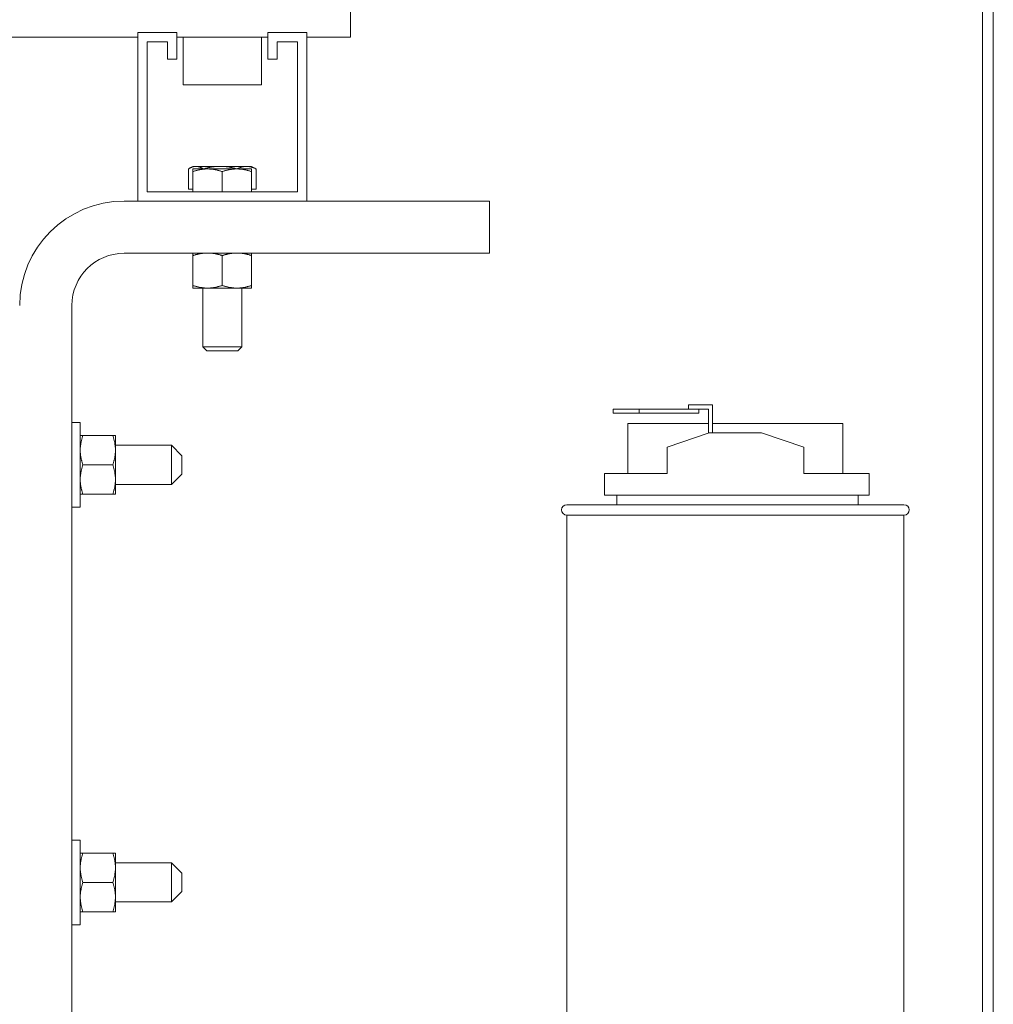
# Model space of a CAD drawing. Units: inches. Extents: x -64 to 287, y 46 to 257.
# Drawn here: x 202 to 211, y 116 to 126 of the extents above; entities that cross this region are included whole.
import ezdxf

# ---------------------------------------------------------------- set-up
doc = ezdxf.new("R2010")
doc.units = ezdxf.units.IN
doc.header["$MEASUREMENT"] = 0
doc.layers.add('Visible (ANSI)', color=7, linetype='Continuous', lineweight=50)

msp = doc.modelspace()

# ---------------------------------------------------------------- linework, layer by layer
at = {"lineweight": 0}
for p, q in [((210.9268, 170.6767), (210.9268, 112.1922)), ((204.8744, 125.8167), (204.8744, 125.5247)), ((202.8368, 123.9557), (202.8368, 125.5707)), ((202.8368, 125.5707), (203.2118, 125.5707)), ((203.2118, 125.5707), (203.2118, 125.3158)), ((204.0818, 125.3158), (204.0818, 125.5707)), ((204.0818, 125.5707), (204.4568, 125.5707)), ((204.4568, 125.5707), (204.4568, 123.9557)), ((196.2793, 125.5247), (202.8368, 125.5247)), ((203.1218, 125.4807), (202.9268, 125.4807)), ((202.9268, 125.4807), (202.9268, 124.0457)), ((203.1218, 125.3158), (203.1218, 125.4807)), ((203.2118, 125.5247), (204.0818, 125.5247)), ((203.2718, 125.5247), (203.2718, 125.0707)), ((204.0218, 125.5247), (204.0218, 125.0707)), ((204.3668, 125.4807), (204.1718, 125.4807)), ((204.1718, 125.4807), (204.1718, 125.3158)), ((204.3668, 124.0457), (204.3668, 125.4807)), ((204.4568, 125.5247), (204.8744, 125.5247)), ((203.2118, 125.3158), (203.1218, 125.3158)), ((204.1718, 125.3158), (204.0818, 125.3158)), ((204.0218, 125.0707), (203.2718, 125.0707)), ((203.3231, 124.0707), (203.3231, 124.2636)), ((203.3658, 124.2887), (203.3342, 124.2705)), ((203.3942, 124.2887), (203.3658, 124.2887)), ((203.5063, 124.2637), (203.3658, 124.2637)), ((203.3658, 124.2386), (203.3658, 124.2637)), ((203.6271, 124.2887), (203.3942, 124.2887)), ((203.7873, 124.2637), (203.5063, 124.2637)), ((203.8797, 124.2887), (203.6271, 124.2887)), ((203.9278, 124.2637), (203.7873, 124.2637)), ((203.9278, 124.2887), (203.8797, 124.2887)), ((203.9278, 124.2887), (203.9594, 124.2705)), ((203.9278, 124.2637), (203.9278, 124.2386)), ((203.9705, 124.0707), (203.9705, 124.2636)), ((203.3658, 124.0457), (203.3658, 124.2386)), ((203.6468, 124.0457), (203.6468, 124.2386)), ((203.9278, 124.0457), (203.9278, 124.2386)), ((203.3658, 124.0707), (203.3231, 124.0707)), ((203.9705, 124.0707), (203.9278, 124.0707)), ((202.9268, 124.0457), (204.3668, 124.0457)), ((202.7068, 123.9557), (202.8368, 123.9557)), ((204.4568, 123.9557), (202.8368, 123.9557)), ((204.4568, 123.9557), (206.2068, 123.9557)), ((206.2068, 123.9557), (206.2068, 123.4557)), ((206.2068, 123.4557), (202.7068, 123.4557)), ((203.3658, 123.434), (203.3658, 123.4557)), ((203.3658, 123.434), (203.3658, 123.1472)), ((203.6468, 123.434), (203.6468, 123.1472)), ((203.9278, 123.4557), (203.9278, 123.434)), ((203.9278, 123.434), (203.9278, 123.1472)), ((203.3658, 123.1221), (203.3658, 123.1472)), ((203.3658, 123.1221), (203.5063, 123.1221)), ((203.4593, 123.1221), (203.4593, 122.5591)), ((203.5063, 123.1221), (203.7873, 123.1221)), ((203.7873, 123.1221), (203.9278, 123.1221)), ((203.8343, 123.1221), (203.8343, 122.5591)), ((203.9278, 123.1472), (203.9278, 123.1221)), ((202.2068, 122.9557), (202.2068, 112.2067)), ((203.4593, 122.5591), (203.8343, 122.5591)), ((203.4976, 122.5207), (203.4593, 122.5591)), ((203.796, 122.5207), (203.8343, 122.5591)), ((203.796, 122.5207), (203.4976, 122.5207)), ((208.1129, 122.0037), (208.2129, 122.0037)), ((208.1129, 121.9637), (208.1129, 122.0037)), ((208.3431, 122.0037), (208.2129, 122.0037)), ((208.3431, 121.7367), (208.3431, 122.0037)), ((207.6409, 121.9637), (207.3909, 121.9637)), ((207.3909, 121.9637), (207.3909, 121.9237)), ((207.3909, 121.9237), (207.6409, 121.9237)), ((207.6409, 121.9237), (207.6409, 121.9637)), ((208.2129, 121.9637), (207.6409, 121.9637)), ((207.6409, 121.9237), (208.2129, 121.9237)), ((208.2129, 121.9637), (208.3031, 121.9637)), ((208.2129, 121.9237), (208.2129, 121.9637)), ((208.3031, 121.9637), (208.3031, 121.7339)), ((202.2868, 121.8344), (202.2068, 121.8344)), ((202.2868, 121.0219), (202.2868, 121.8344)), ((208.3031, 121.8237), (207.5316, 121.8237)), ((207.5316, 121.3467), (207.5316, 121.8237)), ((209.591, 121.8237), (208.3431, 121.8237)), ((209.591, 121.3467), (209.591, 121.8237)), ((202.2868, 121.7092), (202.3119, 121.7092)), ((202.5987, 121.7092), (202.3119, 121.7092)), ((202.5987, 121.7092), (202.6238, 121.7092)), ((202.6238, 121.5687), (202.6238, 121.7092)), ((207.9068, 121.5967), (208.3113, 121.7367)), ((208.3113, 121.7367), (208.8113, 121.7367)), ((208.8113, 121.7367), (209.2158, 121.5991)), ((203.1593, 121.6157), (202.6238, 121.6157)), ((203.1593, 121.2407), (203.1593, 121.6157)), ((203.2593, 121.5157), (203.1593, 121.6157)), ((209.2158, 121.3467), (209.2158, 121.5991)), ((202.6238, 121.2877), (202.6238, 121.5687)), ((203.2593, 121.5157), (203.2593, 121.3407)), ((207.9068, 121.3467), (207.9068, 121.5967)), ((202.5987, 121.4282), (202.3119, 121.4282)), ((203.2593, 121.3407), (203.1593, 121.2407)), ((207.307, 121.3467), (207.9068, 121.3467)), ((207.307, 121.3467), (207.307, 121.1367)), ((209.2158, 121.3467), (209.8413, 121.3467)), ((209.8413, 121.1367), (209.8413, 121.3467)), ((202.6238, 121.1472), (202.6238, 121.2877)), ((203.1593, 121.2407), (202.6238, 121.2407)), ((202.3119, 121.1472), (202.2868, 121.1472)), ((202.5987, 121.1472), (202.3119, 121.1472)), ((202.6238, 121.1472), (202.5987, 121.1472)), ((207.307, 121.1367), (209.8413, 121.1367)), ((207.4263, 121.1367), (207.4263, 121.0467)), ((209.7363, 121.0467), (209.7363, 121.1367)), ((206.9463, 121.0467), (210.1763, 121.0467)), ((202.2868, 121.0219), (202.2068, 121.0219)), ((210.1763, 120.9467), (206.9463, 120.9467)), ((206.9463, 120.9467), (206.9463, 113.5267)), ((210.1763, 120.9467), (210.1763, 113.5267)), ((202.2868, 117.8344), (202.2068, 117.8344)), ((202.2868, 117.0219), (202.2868, 117.8344)), ((202.2868, 117.7092), (202.3119, 117.7092)), ((202.5987, 117.7092), (202.3119, 117.7092)), ((202.5987, 117.7092), (202.6238, 117.7092)), ((202.6238, 117.5687), (202.6238, 117.7092)), ((203.1593, 117.6157), (202.6238, 117.6157)), ((202.6238, 117.2877), (202.6238, 117.5687)), ((203.1593, 117.2407), (203.1593, 117.6157)), ((203.2593, 117.5157), (203.1593, 117.6157)), ((203.2593, 117.5157), (203.2593, 117.3407)), ((202.5987, 117.4282), (202.3119, 117.4282)), ((202.6238, 117.1472), (202.6238, 117.2877)), ((203.2593, 117.3407), (203.1593, 117.2407)), ((203.1593, 117.2407), (202.6238, 117.2407)), ((202.3119, 117.1472), (202.2868, 117.1472)), ((202.5987, 117.1472), (202.3119, 117.1472)), ((202.6238, 117.1472), (202.5987, 117.1472)), ((202.2868, 117.0219), (202.2068, 117.0219))]:
    msp.add_line(p, q, dxfattribs=at)
at = {"lineweight": 0, "flags": 128}
for points in [[(203.3942, 124.2887), (203.3914, 124.2887), (203.3885, 124.2885), (203.3857, 124.2883), (203.3828, 124.288), (203.38, 124.2876), (203.3772, 124.2872), (203.3743, 124.2866), (203.3715, 124.286), (203.3686, 124.2853), (203.3657, 124.2844), (203.3629, 124.2835), (203.36, 124.2826), (203.357, 124.2815), (203.3541, 124.2803), (203.3512, 124.2791), (203.3482, 124.2777), (203.3452, 124.2763), (203.3421, 124.2748), (203.3391, 124.2732), (203.3359, 124.2715), (203.3328, 124.2697), (203.3296, 124.2678), (203.3264, 124.2657), (203.3231, 124.2636)], [(203.5063, 124.2637), (203.5007, 124.2637), (203.495, 124.2635), (203.4894, 124.2633), (203.4838, 124.263), (203.4782, 124.2626), (203.4726, 124.2622), (203.467, 124.2616), (203.4614, 124.261), (203.4557, 124.2602), (203.45, 124.2594), (203.4443, 124.2585), (203.4386, 124.2576), (203.4329, 124.2565), (203.4271, 124.2553), (203.4212, 124.2541), (203.4153, 124.2527), (203.4094, 124.2513), (203.4034, 124.2498), (203.3973, 124.2482), (203.3911, 124.2465), (203.3849, 124.2447), (203.3786, 124.2427), (203.3723, 124.2407), (203.3658, 124.2386)], [(203.4651, 124.2637), (203.4619, 124.2658), (203.4587, 124.2678), (203.4555, 124.2697), (203.4523, 124.2715), (203.4492, 124.2732), (203.4462, 124.2749), (203.4431, 124.2764), (203.4401, 124.2778), (203.4372, 124.2791), (203.4342, 124.2804), (203.4313, 124.2815), (203.4284, 124.2826), (203.4255, 124.2836), (203.4226, 124.2845), (203.4197, 124.2853), (203.4169, 124.286), (203.414, 124.2866), (203.4112, 124.2872), (203.4084, 124.2876), (203.4055, 124.288), (203.4027, 124.2883), (203.3999, 124.2885), (203.397, 124.2887), (203.3942, 124.2887)], [(203.6271, 124.2887), (203.6206, 124.2887), (203.6142, 124.2885), (203.6077, 124.2883), (203.6013, 124.288), (203.5948, 124.2876), (203.5884, 124.2872), (203.5819, 124.2866), (203.5754, 124.286), (203.569, 124.2853), (203.5624, 124.2845), (203.5559, 124.2836), (203.5493, 124.2826), (203.5427, 124.2815), (203.536, 124.2804), (203.5293, 124.2791), (203.5225, 124.2778), (203.5157, 124.2764), (203.5088, 124.2749), (203.5018, 124.2732), (203.4947, 124.2715), (203.4876, 124.2697), (203.4804, 124.2678), (203.473, 124.2658), (203.4656, 124.2637)], [(203.6468, 124.2386), (203.6403, 124.2407), (203.634, 124.2427), (203.6277, 124.2447), (203.6215, 124.2465), (203.6153, 124.2482), (203.6092, 124.2498), (203.6032, 124.2513), (203.5973, 124.2527), (203.5914, 124.2541), (203.5855, 124.2553), (203.5797, 124.2565), (203.574, 124.2576), (203.5683, 124.2585), (203.5626, 124.2594), (203.5569, 124.2602), (203.5512, 124.261), (203.5456, 124.2616), (203.54, 124.2622), (203.5344, 124.2626), (203.5288, 124.263), (203.5232, 124.2633), (203.5175, 124.2635), (203.5119, 124.2637), (203.5063, 124.2637)], [(203.7886, 124.2637), (203.7812, 124.2658), (203.7739, 124.2678), (203.7666, 124.2697), (203.7595, 124.2715), (203.7524, 124.2732), (203.7455, 124.2749), (203.7386, 124.2764), (203.7317, 124.2778), (203.7249, 124.2791), (203.7182, 124.2804), (203.7116, 124.2815), (203.7049, 124.2826), (203.6983, 124.2836), (203.6918, 124.2845), (203.6853, 124.2853), (203.6788, 124.286), (203.6723, 124.2866), (203.6658, 124.2872), (203.6594, 124.2876), (203.6529, 124.288), (203.6465, 124.2883), (203.64, 124.2885), (203.6336, 124.2887), (203.6271, 124.2887)], [(203.7873, 124.2637), (203.7817, 124.2637), (203.776, 124.2635), (203.7704, 124.2633), (203.7648, 124.263), (203.7592, 124.2626), (203.7536, 124.2622), (203.748, 124.2616), (203.7424, 124.261), (203.7367, 124.2602), (203.731, 124.2594), (203.7253, 124.2585), (203.7196, 124.2576), (203.7139, 124.2565), (203.7081, 124.2553), (203.7022, 124.2541), (203.6963, 124.2527), (203.6904, 124.2513), (203.6844, 124.2498), (203.6783, 124.2482), (203.6721, 124.2465), (203.6659, 124.2447), (203.6596, 124.2427), (203.6533, 124.2407), (203.6468, 124.2386)], [(203.9278, 124.2386), (203.9213, 124.2407), (203.915, 124.2427), (203.9087, 124.2447), (203.9025, 124.2465), (203.8963, 124.2482), (203.8902, 124.2498), (203.8842, 124.2513), (203.8783, 124.2527), (203.8724, 124.2541), (203.8665, 124.2553), (203.8607, 124.2565), (203.855, 124.2576), (203.8493, 124.2585), (203.8436, 124.2594), (203.8379, 124.2602), (203.8322, 124.261), (203.8266, 124.2616), (203.821, 124.2622), (203.8154, 124.2626), (203.8098, 124.263), (203.8042, 124.2633), (203.7985, 124.2635), (203.7929, 124.2637), (203.7873, 124.2637)], [(203.8797, 124.2887), (203.8761, 124.2887), (203.8725, 124.2885), (203.8688, 124.2883), (203.8652, 124.288), (203.8616, 124.2876), (203.858, 124.2872), (203.8544, 124.2866), (203.8507, 124.286), (203.8471, 124.2853), (203.8434, 124.2845), (203.8398, 124.2836), (203.8361, 124.2826), (203.8324, 124.2815), (203.8286, 124.2804), (203.8248, 124.2791), (203.821, 124.2778), (203.8172, 124.2764), (203.8133, 124.2749), (203.8094, 124.2732), (203.8055, 124.2715), (203.8015, 124.2697), (203.7974, 124.2678), (203.7933, 124.2658), (203.7891, 124.2637)], [(203.9705, 124.2636), (203.9663, 124.2657), (203.9622, 124.2678), (203.9581, 124.2697), (203.9541, 124.2715), (203.9501, 124.2732), (203.9462, 124.2748), (203.9423, 124.2763), (203.9385, 124.2777), (203.9347, 124.2791), (203.9309, 124.2803), (203.9272, 124.2815), (203.9234, 124.2826), (203.9197, 124.2835), (203.9161, 124.2844), (203.9124, 124.2853), (203.9087, 124.286), (203.9051, 124.2866), (203.9015, 124.2872), (203.8978, 124.2876), (203.8942, 124.288), (203.8906, 124.2883), (203.887, 124.2885), (203.8833, 124.2887), (203.8797, 124.2887)], [(203.9594, 124.2705), (203.9598, 124.2702), (203.9603, 124.27), (203.9608, 124.2697), (203.9612, 124.2694), (203.9617, 124.2691), (203.9621, 124.2689), (203.9626, 124.2686), (203.963, 124.2683), (203.9635, 124.268), (203.9639, 124.2678), (203.9644, 124.2675), (203.9649, 124.2672), (203.9653, 124.2669), (203.9658, 124.2666), (203.9663, 124.2663), (203.9667, 124.266), (203.9672, 124.2657), (203.9677, 124.2655), (203.9681, 124.2652), (203.9686, 124.2648), (203.9691, 124.2645), (203.9695, 124.2642), (203.97, 124.2639), (203.9705, 124.2636)], [(203.4567, 123.4557), (203.4531, 123.4552), (203.4495, 123.4547), (203.4459, 123.4541), (203.4423, 123.4535), (203.4387, 123.4529), (203.435, 123.4522), (203.4314, 123.4515), (203.4277, 123.4508), (203.424, 123.45), (203.4203, 123.4492), (203.4166, 123.4484), (203.4128, 123.4475), (203.4091, 123.4466), (203.4053, 123.4456), (203.4015, 123.4446), (203.3976, 123.4436), (203.3938, 123.4425), (203.3899, 123.4414), (203.3859, 123.4403), (203.382, 123.4391), (203.378, 123.4379), (203.374, 123.4366), (203.3699, 123.4353), (203.3658, 123.434)], [(203.6468, 123.434), (203.6427, 123.4353), (203.6386, 123.4366), (203.6346, 123.4379), (203.6306, 123.4391), (203.6267, 123.4403), (203.6227, 123.4414), (203.6188, 123.4425), (203.615, 123.4436), (203.6111, 123.4446), (203.6073, 123.4456), (203.6035, 123.4466), (203.5998, 123.4475), (203.596, 123.4484), (203.5923, 123.4492), (203.5886, 123.45), (203.5849, 123.4508), (203.5812, 123.4515), (203.5776, 123.4522), (203.5739, 123.4529), (203.5703, 123.4535), (203.5667, 123.4541), (203.5631, 123.4547), (203.5595, 123.4552), (203.5559, 123.4557)], [(203.7377, 123.4557), (203.7341, 123.4552), (203.7305, 123.4547), (203.7269, 123.4541), (203.7233, 123.4535), (203.7197, 123.4529), (203.716, 123.4522), (203.7124, 123.4515), (203.7087, 123.4508), (203.705, 123.45), (203.7013, 123.4492), (203.6976, 123.4484), (203.6938, 123.4475), (203.6901, 123.4466), (203.6863, 123.4456), (203.6825, 123.4446), (203.6786, 123.4436), (203.6748, 123.4425), (203.6709, 123.4414), (203.6669, 123.4403), (203.663, 123.4391), (203.659, 123.4379), (203.655, 123.4366), (203.6509, 123.4353), (203.6468, 123.434)], [(203.9278, 123.434), (203.9237, 123.4353), (203.9196, 123.4366), (203.9156, 123.4379), (203.9116, 123.4391), (203.9077, 123.4403), (203.9037, 123.4414), (203.8998, 123.4425), (203.896, 123.4436), (203.8921, 123.4446), (203.8883, 123.4456), (203.8845, 123.4466), (203.8808, 123.4475), (203.877, 123.4484), (203.8733, 123.4492), (203.8696, 123.45), (203.8659, 123.4508), (203.8622, 123.4515), (203.8586, 123.4522), (203.8549, 123.4529), (203.8513, 123.4535), (203.8477, 123.4541), (203.8441, 123.4547), (203.8405, 123.4552), (203.8369, 123.4557)], [(203.3658, 123.1472), (203.3723, 123.145), (203.3786, 123.143), (203.3849, 123.1411), (203.3911, 123.1393), (203.3973, 123.1376), (203.4034, 123.136), (203.4094, 123.1345), (203.4153, 123.133), (203.4212, 123.1317), (203.4271, 123.1304), (203.4329, 123.1293), (203.4386, 123.1282), (203.4443, 123.1272), (203.45, 123.1263), (203.4557, 123.1255), (203.4614, 123.1248), (203.467, 123.1242), (203.4726, 123.1236), (203.4782, 123.1231), (203.4838, 123.1227), (203.4894, 123.1224), (203.495, 123.1222), (203.5007, 123.1221), (203.5063, 123.1221)], [(203.5063, 123.1221), (203.5119, 123.1221), (203.5175, 123.1222), (203.5232, 123.1224), (203.5288, 123.1227), (203.5344, 123.1231), (203.54, 123.1236), (203.5456, 123.1242), (203.5512, 123.1248), (203.5569, 123.1255), (203.5626, 123.1263), (203.5683, 123.1272), (203.574, 123.1282), (203.5797, 123.1293), (203.5855, 123.1304), (203.5914, 123.1317), (203.5973, 123.133), (203.6032, 123.1345), (203.6092, 123.136), (203.6153, 123.1376), (203.6215, 123.1393), (203.6277, 123.1411), (203.634, 123.143), (203.6403, 123.145), (203.6468, 123.1472)], [(203.6468, 123.1472), (203.6533, 123.145), (203.6596, 123.143), (203.6659, 123.1411), (203.6721, 123.1393), (203.6783, 123.1376), (203.6844, 123.136), (203.6904, 123.1345), (203.6963, 123.133), (203.7022, 123.1317), (203.7081, 123.1304), (203.7139, 123.1293), (203.7196, 123.1282), (203.7253, 123.1272), (203.731, 123.1263), (203.7367, 123.1255), (203.7424, 123.1248), (203.748, 123.1242), (203.7536, 123.1236), (203.7592, 123.1231), (203.7648, 123.1227), (203.7704, 123.1224), (203.776, 123.1222), (203.7817, 123.1221), (203.7873, 123.1221)], [(203.7873, 123.1221), (203.7929, 123.1221), (203.7985, 123.1222), (203.8042, 123.1224), (203.8098, 123.1227), (203.8154, 123.1231), (203.821, 123.1236), (203.8266, 123.1242), (203.8322, 123.1248), (203.8379, 123.1255), (203.8436, 123.1263), (203.8493, 123.1272), (203.855, 123.1282), (203.8607, 123.1293), (203.8665, 123.1304), (203.8724, 123.1317), (203.8783, 123.133), (203.8842, 123.1345), (203.8902, 123.136), (203.8963, 123.1376), (203.9025, 123.1393), (203.9087, 123.1411), (203.915, 123.143), (203.9213, 123.145), (203.9278, 123.1472)], [(202.3119, 121.7092), (202.3098, 121.7027), (202.3078, 121.6963), (202.3059, 121.6901), (202.304, 121.6838), (202.3023, 121.6777), (202.3007, 121.6716), (202.2992, 121.6656), (202.2978, 121.6597), (202.2964, 121.6538), (202.2952, 121.6479), (202.294, 121.6421), (202.293, 121.6364), (202.292, 121.6306), (202.2911, 121.6249), (202.2903, 121.6193), (202.2895, 121.6136), (202.2889, 121.608), (202.2883, 121.6024), (202.2879, 121.5968), (202.2875, 121.5912), (202.2872, 121.5855), (202.287, 121.5799), (202.2868, 121.5743), (202.2868, 121.5687)], [(202.6238, 121.5687), (202.6238, 121.5743), (202.6236, 121.5799), (202.6234, 121.5855), (202.6231, 121.5912), (202.6227, 121.5968), (202.6223, 121.6024), (202.6217, 121.608), (202.6211, 121.6136), (202.6203, 121.6193), (202.6195, 121.6249), (202.6186, 121.6306), (202.6176, 121.6364), (202.6166, 121.6421), (202.6154, 121.6479), (202.6142, 121.6538), (202.6128, 121.6597), (202.6114, 121.6656), (202.6099, 121.6716), (202.6083, 121.6777), (202.6066, 121.6838), (202.6047, 121.6901), (202.6028, 121.6963), (202.6008, 121.7027), (202.5987, 121.7092)], [(202.2868, 121.5687), (202.2868, 121.5631), (202.287, 121.5574), (202.2872, 121.5518), (202.2875, 121.5462), (202.2879, 121.5406), (202.2883, 121.535), (202.2889, 121.5294), (202.2895, 121.5238), (202.2903, 121.5181), (202.2911, 121.5124), (202.292, 121.5067), (202.293, 121.501), (202.294, 121.4952), (202.2952, 121.4894), (202.2964, 121.4836), (202.2978, 121.4777), (202.2992, 121.4717), (202.3007, 121.4657), (202.3023, 121.4597), (202.304, 121.4535), (202.3059, 121.4473), (202.3078, 121.441), (202.3098, 121.4347), (202.3119, 121.4282)], [(202.5987, 121.4282), (202.6008, 121.4347), (202.6028, 121.441), (202.6047, 121.4473), (202.6066, 121.4535), (202.6083, 121.4597), (202.6099, 121.4657), (202.6114, 121.4717), (202.6128, 121.4777), (202.6142, 121.4836), (202.6154, 121.4894), (202.6166, 121.4952), (202.6176, 121.501), (202.6186, 121.5067), (202.6195, 121.5124), (202.6203, 121.5181), (202.6211, 121.5238), (202.6217, 121.5294), (202.6223, 121.535), (202.6227, 121.5406), (202.6231, 121.5462), (202.6234, 121.5518), (202.6236, 121.5574), (202.6238, 121.5631), (202.6238, 121.5687)], [(202.3119, 121.4282), (202.3098, 121.4217), (202.3078, 121.4153), (202.3059, 121.4091), (202.304, 121.4028), (202.3023, 121.3967), (202.3007, 121.3906), (202.2992, 121.3846), (202.2978, 121.3787), (202.2964, 121.3728), (202.2952, 121.3669), (202.294, 121.3611), (202.293, 121.3554), (202.292, 121.3496), (202.2911, 121.3439), (202.2903, 121.3383), (202.2895, 121.3326), (202.2889, 121.327), (202.2883, 121.3214), (202.2879, 121.3158), (202.2875, 121.3102), (202.2872, 121.3045), (202.287, 121.2989), (202.2868, 121.2933), (202.2868, 121.2877)], [(202.6238, 121.2877), (202.6238, 121.2933), (202.6236, 121.2989), (202.6234, 121.3045), (202.6231, 121.3102), (202.6227, 121.3158), (202.6223, 121.3214), (202.6217, 121.327), (202.6211, 121.3326), (202.6203, 121.3383), (202.6195, 121.3439), (202.6186, 121.3496), (202.6176, 121.3554), (202.6166, 121.3611), (202.6154, 121.3669), (202.6142, 121.3728), (202.6128, 121.3787), (202.6114, 121.3846), (202.6099, 121.3906), (202.6083, 121.3967), (202.6066, 121.4028), (202.6047, 121.4091), (202.6028, 121.4153), (202.6008, 121.4217), (202.5987, 121.4282)], [(202.2868, 121.2877), (202.2868, 121.2821), (202.287, 121.2764), (202.2872, 121.2708), (202.2875, 121.2652), (202.2879, 121.2596), (202.2883, 121.254), (202.2889, 121.2484), (202.2895, 121.2428), (202.2903, 121.2371), (202.2911, 121.2314), (202.292, 121.2257), (202.293, 121.22), (202.294, 121.2142), (202.2952, 121.2084), (202.2964, 121.2026), (202.2978, 121.1967), (202.2992, 121.1907), (202.3007, 121.1847), (202.3023, 121.1787), (202.304, 121.1725), (202.3059, 121.1663), (202.3078, 121.16), (202.3098, 121.1537), (202.3119, 121.1472)], [(202.5987, 121.1472), (202.6008, 121.1537), (202.6028, 121.16), (202.6047, 121.1663), (202.6066, 121.1725), (202.6083, 121.1787), (202.6099, 121.1847), (202.6114, 121.1907), (202.6128, 121.1967), (202.6142, 121.2026), (202.6154, 121.2084), (202.6166, 121.2142), (202.6176, 121.22), (202.6186, 121.2257), (202.6195, 121.2314), (202.6203, 121.2371), (202.6211, 121.2428), (202.6217, 121.2484), (202.6223, 121.254), (202.6227, 121.2596), (202.6231, 121.2652), (202.6234, 121.2708), (202.6236, 121.2764), (202.6238, 121.2821), (202.6238, 121.2877)], [(202.3119, 117.7092), (202.3098, 117.7027), (202.3078, 117.6963), (202.3059, 117.6901), (202.304, 117.6838), (202.3023, 117.6777), (202.3007, 117.6716), (202.2992, 117.6656), (202.2978, 117.6597), (202.2964, 117.6538), (202.2952, 117.6479), (202.294, 117.6421), (202.293, 117.6364), (202.292, 117.6306), (202.2911, 117.6249), (202.2903, 117.6193), (202.2895, 117.6136), (202.2889, 117.608), (202.2883, 117.6024), (202.2879, 117.5968), (202.2875, 117.5912), (202.2872, 117.5855), (202.287, 117.5799), (202.2868, 117.5743), (202.2868, 117.5687)], [(202.6238, 117.5687), (202.6238, 117.5743), (202.6236, 117.5799), (202.6234, 117.5855), (202.6231, 117.5912), (202.6227, 117.5968), (202.6223, 117.6024), (202.6217, 117.608), (202.6211, 117.6136), (202.6203, 117.6193), (202.6195, 117.6249), (202.6186, 117.6306), (202.6176, 117.6364), (202.6166, 117.6421), (202.6154, 117.6479), (202.6142, 117.6538), (202.6128, 117.6597), (202.6114, 117.6656), (202.6099, 117.6716), (202.6083, 117.6777), (202.6066, 117.6838), (202.6047, 117.6901), (202.6028, 117.6963), (202.6008, 117.7027), (202.5987, 117.7092)], [(202.2868, 117.5687), (202.2868, 117.5631), (202.287, 117.5574), (202.2872, 117.5518), (202.2875, 117.5462), (202.2879, 117.5406), (202.2883, 117.535), (202.2889, 117.5294), (202.2895, 117.5238), (202.2903, 117.5181), (202.2911, 117.5124), (202.292, 117.5067), (202.293, 117.501), (202.294, 117.4952), (202.2952, 117.4894), (202.2964, 117.4836), (202.2978, 117.4777), (202.2992, 117.4717), (202.3007, 117.4657), (202.3023, 117.4597), (202.304, 117.4535), (202.3059, 117.4473), (202.3078, 117.441), (202.3098, 117.4347), (202.3119, 117.4282)], [(202.5987, 117.4282), (202.6008, 117.4347), (202.6028, 117.441), (202.6047, 117.4473), (202.6066, 117.4535), (202.6083, 117.4597), (202.6099, 117.4657), (202.6114, 117.4717), (202.6128, 117.4777), (202.6142, 117.4836), (202.6154, 117.4894), (202.6166, 117.4952), (202.6176, 117.501), (202.6186, 117.5067), (202.6195, 117.5124), (202.6203, 117.5181), (202.6211, 117.5238), (202.6217, 117.5294), (202.6223, 117.535), (202.6227, 117.5406), (202.6231, 117.5462), (202.6234, 117.5518), (202.6236, 117.5574), (202.6238, 117.5631), (202.6238, 117.5687)], [(202.3119, 117.4282), (202.3098, 117.4217), (202.3078, 117.4153), (202.3059, 117.4091), (202.304, 117.4028), (202.3023, 117.3967), (202.3007, 117.3906), (202.2992, 117.3846), (202.2978, 117.3787), (202.2964, 117.3728), (202.2952, 117.3669), (202.294, 117.3611), (202.293, 117.3554), (202.292, 117.3496), (202.2911, 117.3439), (202.2903, 117.3383), (202.2895, 117.3326), (202.2889, 117.327), (202.2883, 117.3214), (202.2879, 117.3158), (202.2875, 117.3102), (202.2872, 117.3045), (202.287, 117.2989), (202.2868, 117.2933), (202.2868, 117.2877)], [(202.6238, 117.2877), (202.6238, 117.2933), (202.6236, 117.2989), (202.6234, 117.3045), (202.6231, 117.3102), (202.6227, 117.3158), (202.6223, 117.3214), (202.6217, 117.327), (202.6211, 117.3326), (202.6203, 117.3383), (202.6195, 117.3439), (202.6186, 117.3496), (202.6176, 117.3554), (202.6166, 117.3611), (202.6154, 117.3669), (202.6142, 117.3728), (202.6128, 117.3787), (202.6114, 117.3846), (202.6099, 117.3906), (202.6083, 117.3967), (202.6066, 117.4028), (202.6047, 117.4091), (202.6028, 117.4153), (202.6008, 117.4217), (202.5987, 117.4282)], [(202.2868, 117.2877), (202.2868, 117.2821), (202.287, 117.2764), (202.2872, 117.2708), (202.2875, 117.2652), (202.2879, 117.2596), (202.2883, 117.254), (202.2889, 117.2484), (202.2895, 117.2428), (202.2903, 117.2371), (202.2911, 117.2314), (202.292, 117.2257), (202.293, 117.22), (202.294, 117.2142), (202.2952, 117.2084), (202.2964, 117.2026), (202.2978, 117.1967), (202.2992, 117.1907), (202.3007, 117.1847), (202.3023, 117.1787), (202.304, 117.1725), (202.3059, 117.1663), (202.3078, 117.16), (202.3098, 117.1537), (202.3119, 117.1472)], [(202.5987, 117.1472), (202.6008, 117.1537), (202.6028, 117.16), (202.6047, 117.1663), (202.6066, 117.1725), (202.6083, 117.1787), (202.6099, 117.1847), (202.6114, 117.1907), (202.6128, 117.1967), (202.6142, 117.2026), (202.6154, 117.2084), (202.6166, 117.2142), (202.6176, 117.22), (202.6186, 117.2257), (202.6195, 117.2314), (202.6203, 117.2371), (202.6211, 117.2428), (202.6217, 117.2484), (202.6223, 117.254), (202.6227, 117.2596), (202.6231, 117.2652), (202.6234, 117.2708), (202.6236, 117.2764), (202.6238, 117.2821), (202.6238, 117.2877)]]:
    msp.add_lwpolyline(points, dxfattribs=at)
at = {"lineweight": 0}
for centre, radius, start, end in [((202.7068, 122.9557), 1, 90, 180), ((202.7068, 122.9557), 0.5, 90, 180), ((206.9463, 120.9967), 0.05, 90, 270), ((210.1763, 120.9967), 0.05, 270, 90)]:
    msp.add_arc(centre, radius, start, end, dxfattribs=at)
at = {"layer": 'Visible (ANSI)', "lineweight": 0}
for p, q in [((210.9268, 170.6767), (210.9268, 112.1922)), ((211.0318, 110.8367), (211.0318, 139.1267))]:
    msp.add_line(p, q, dxfattribs=at)

doc.saveas('drawing.dxf')
